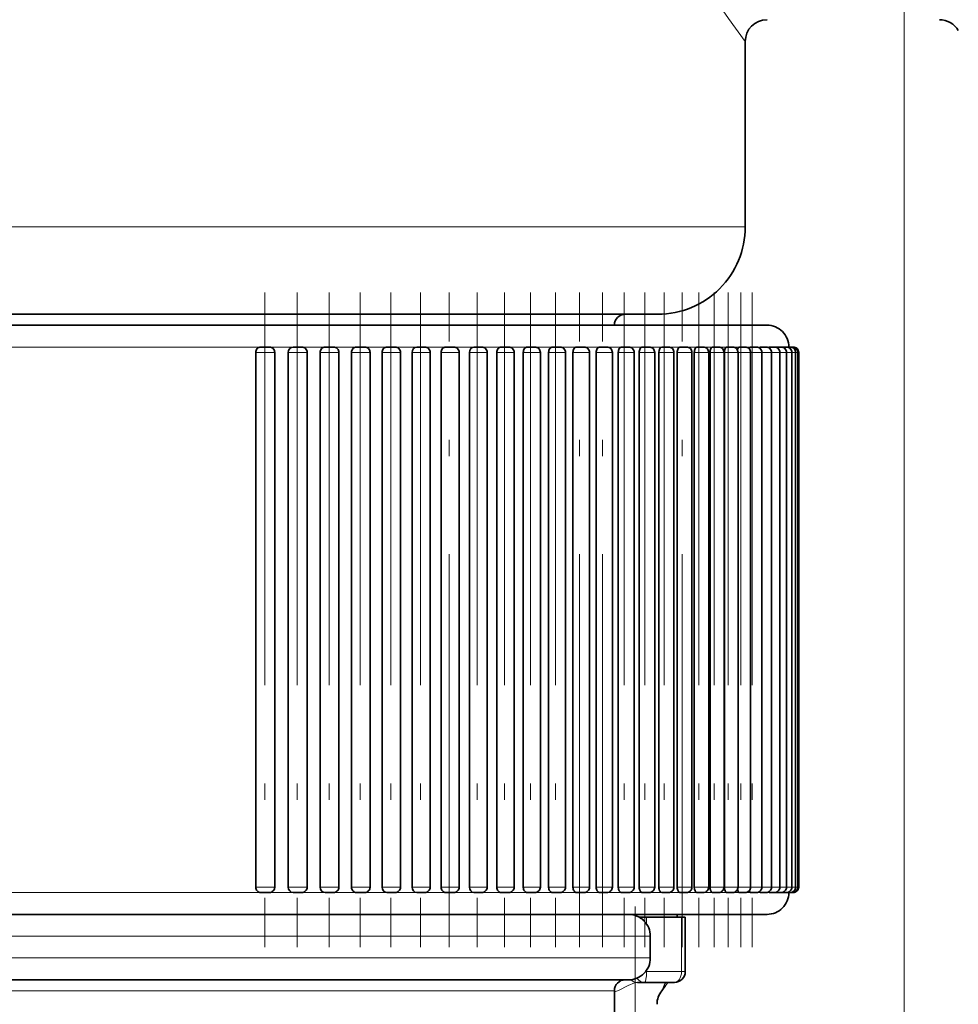
# Model space of a CAD drawing. Extents: x 0 to 210, y 0 to 297.
# Drawn here: x 104 to 133, y 132 to 162 of the extents above; entities that cross this region are included whole.
import ezdxf

# ---------------------------------------------------------------- set-up
doc = ezdxf.new("R2010")
doc.units = 0
doc.linetypes.add('DASHDOT', pattern=[18.5, 12, -3, 0.5, -3])

msp = doc.modelspace()

# ---------------------------------------------------------------- linework, layer by layer
at = {"color": 7, "lineweight": 13}
for p, q in [((131.310989, 208.826675), (131.310989, 52.981529)), ((80.454399, 156.093353), (123.638794, 156.093353)), ((123.638794, 156.093353), (126.454399, 156.093353)), ((84.454399, 153.093353), (120.128464, 153.093353)), ((120.128464, 153.093353), (122.454399, 153.093353)), ((111.651474, 152.426682), (95.257324, 152.426682)), ((111.494354, 152.26001), (112.076889, 152.26001)), ((112.641235, 152.426682), (111.902054, 152.426682)), ((112.488495, 152.26001), (113.06636, 152.26001)), ((112.643036, 152.426682), (112.641235, 152.426682)), ((113.61525, 152.426682), (112.889404, 152.426682)), ((113.465439, 152.26001), (114.038109, 152.26001)), ((114.571846, 152.426682), (113.858795, 152.426682)), ((114.423332, 152.26001), (114.99028, 152.26001)), ((115.503639, 152.426682), (114.80838, 152.426682)), ((115.360336, 152.26001), (115.921066, 152.26001)), ((116.414612, 152.426682), (115.736351, 152.426682)), ((116.274681, 152.26001), (116.82869, 152.26001)), ((117.301994, 152.426682), (116.640945, 152.426682)), ((117.164627, 152.26001), (117.711426, 152.26001)), ((118.160164, 152.426682), (117.54744, 152.426682)), ((118.028465, 152.26001), (118.567596, 152.26001)), ((118.161591, 152.426682), (118.160164, 152.426682)), ((118.993195, 152.426682), (118.373154, 152.426682)), ((118.864563, 152.26001), (119.395561, 152.26001)), ((119.795212, 152.426682), (119.197464, 152.426682)), ((119.671333, 152.26001), (120.193764, 152.26001)), ((120.566124, 152.426682), (119.991821, 152.426682)), ((120.447227, 152.26001), (120.960663, 152.26001)), ((121.304466, 152.426682), (120.754684, 152.426682)), ((121.190781, 152.26001), (121.694817, 152.26001)), ((122.008835, 152.426682), (121.530411, 152.426682)), ((121.900566, 152.26001), (122.394814, 152.26001)), ((123.145767, 152.426682), (122.145767, 152.426682)), ((122.677872, 152.426682), (122.230339, 152.426682)), ((122.575241, 152.26001), (123.059326, 152.26001)), ((123.310326, 152.426682), (122.84021, 152.426682)), ((124.839104, 152.426682), (123.145767, 152.426682)), ((123.213516, 152.26001), (123.687103, 152.26001)), ((123.904976, 152.426682), (123.463272, 152.426682)), ((123.814178, 152.26001), (124.276924, 152.26001)), ((124.460701, 152.426682), (124.048256, 152.426682)), ((124.376083, 152.26001), (124.827682, 152.26001)), ((124.808914, 152.426682), (124.662674, 152.426682)), ((124.975494, 152.426682), (124.808914, 152.426682)), ((125.505768, 152.426682), (124.839104, 152.426682)), ((124.89817, 152.26001), (125.338333, 152.26001)), ((125.45121, 152.426682), (125.099571, 152.426682)), ((125.379433, 152.26001), (125.807892, 152.26001)), ((125.883316, 152.426682), (125.563904, 152.426682)), ((125.818954, 152.26001), (126.235474, 152.26001)), ((126.27372, 152.426682), (126.069511, 152.426682)), ((126.235123, 152.26001), (126.620255, 152.26001)), ((126.621071, 152.426682), (126.4561, 152.426682)), ((126.62014, 152.26001), (126.961517, 152.26001)), ((126.923294, 152.426682), (126.701256, 152.426682)), ((126.96154, 152.26001), (127.258591, 152.26001)), ((127.181717, 152.426682), (126.992752, 152.426682)), ((127.394196, 152.426682), (127.240158, 152.426682)), ((127.258621, 152.26001), (127.510941, 152.26001)), ((127.561798, 152.426682), (127.44133, 152.426682)), ((127.511383, 152.26001), (127.718056, 152.26001)), ((127.683105, 152.426682), (127.596603, 152.426682)), ((127.758385, 152.426682), (127.706543, 152.426682)), ((127.718414, 152.26001), (127.879562, 152.26001)), ((127.787369, 152.426682), (127.770142, 152.426682)), ((127.87999, 152.26001), (127.99514, 152.26001)), ((127.995132, 152.26001), (128.064575, 152.26001)), ((128.064606, 152.26001), (128.087738, 152.26001)), ((111.651474, 135.76001), (95.257324, 135.76001)), ((111.494354, 135.926682), (112.076889, 135.926682)), ((112.641235, 135.76001), (111.910385, 135.76001)), ((112.488495, 135.926682), (113.06636, 135.926682)), ((112.643036, 135.76001), (112.641235, 135.76001)), ((113.61525, 135.76001), (112.899887, 135.76001)), ((113.465439, 135.926682), (114.038109, 135.926682)), ((114.571846, 135.76001), (113.871666, 135.76001)), ((114.423332, 135.926682), (114.99028, 135.926682)), ((115.503647, 135.76001), (114.823883, 135.76001)), ((115.360336, 135.926682), (115.921066, 135.926682)), ((116.414612, 135.76001), (115.754715, 135.76001)), ((116.274681, 135.926682), (116.82869, 135.926682)), ((117.301994, 135.76001), (116.662392, 135.76001)), ((117.164627, 135.926682), (117.711426, 135.926682)), ((118.160164, 135.76001), (117.54744, 135.76001)), ((118.028465, 135.926682), (118.567596, 135.926682)), ((118.161591, 135.76001), (118.160164, 135.76001)), ((118.993195, 135.76001), (118.401436, 135.76001)), ((118.864563, 135.926682), (119.395561, 135.926682)), ((119.795212, 135.76001), (119.229492, 135.76001)), ((119.671333, 135.926682), (120.193764, 135.926682)), ((120.566124, 135.76001), (120.027786, 135.76001)), ((120.447227, 135.926682), (120.960663, 135.926682)), ((121.304466, 135.76001), (120.7948, 135.76001)), ((121.190781, 135.926682), (121.694817, 135.926682)), ((122.008827, 135.76001), (121.530403, 135.76001)), ((121.900566, 135.926682), (122.394814, 135.926682)), ((122.677872, 135.76001), (122.230347, 135.76001)), ((122.575241, 135.926682), (123.059326, 135.926682)), ((123.310326, 135.76001), (122.893394, 135.76001)), ((123.213516, 135.926682), (123.687103, 135.926682)), ((123.904976, 135.76001), (123.520432, 135.76001)), ((123.814178, 135.926682), (124.276924, 135.926682)), ((124.460701, 135.76001), (124.11026, 135.76001)), ((124.376083, 135.926682), (124.827682, 135.926682)), ((124.808914, 135.76001), (124.66272, 135.76001)), ((124.975494, 135.76001), (124.808914, 135.76001)), ((124.89817, 135.926682), (125.338333, 135.926682)), ((125.45121, 135.76001), (125.171661, 135.76001)), ((125.379433, 135.926682), (125.807892, 135.926682)), ((125.883316, 135.76001), (125.64122, 135.76001)), ((125.818954, 135.926682), (126.235474, 135.926682)), ((126.27372, 135.76001), (126.069534, 135.76001)), ((126.235123, 135.926682), (126.620255, 135.926682)), ((126.621071, 135.76001), (126.453568, 135.76001)), ((126.62014, 135.926682), (126.961517, 135.926682)), ((126.923294, 135.76001), (126.794846, 135.76001)), ((126.96154, 135.926682), (127.258591, 135.926682)), ((127.181717, 135.76001), (127.091927, 135.76001)), ((127.258621, 135.926682), (127.510941, 135.926682)), ((127.394196, 135.76001), (127.345581, 135.76001)), ((127.511383, 135.926682), (127.718056, 135.926682)), ((127.718414, 135.926682), (127.879562, 135.926682)), ((127.87999, 135.926682), (127.99514, 135.926682)), ((127.995132, 135.926682), (128.064575, 135.926682)), ((128.064606, 135.926682), (128.087738, 135.926682)), ((123.437096, 134.804352), (123.437096, 135.01152)), ((124.508224, 133.344849), (124.508224, 135.01152)), ((83.354401, 134.426682), (121.093811, 134.426682)), ((121.093811, 134.426682), (123.554398, 134.426682)), ((83.354401, 133.76001), (121.093811, 133.76001)), ((121.093811, 133.76001), (123.554398, 133.76001)), ((123.409439, 133.344849), (123.437096, 133.344849)), ((123.437096, 133.344849), (123.437096, 133.382324)), ((124.508224, 133.344849), (123.437096, 133.344849)), ((124.508224, 133.344849), (124.623657, 133.344849)), ((84.454399, 132.76001), (120.128464, 132.76001)), ((120.128464, 132.76001), (122.454399, 132.76001))]:
    msp.add_line(p, q, dxfattribs=at)
at = {"color": 7, "lineweight": 35}
for p, q in [((126.454399, 161.76001), (126.454399, 156.093353)), ((83.121063, 153.426682), (121.298576, 153.426682)), ((121.298576, 153.426682), (123.787735, 153.426682)), ((124.223854, 153.093353), (79.787735, 153.093353)), ((123.145767, 153.093353), (122.812439, 153.093353)), ((124.839104, 153.093353), (123.145767, 153.093353)), ((127.121063, 153.093353), (124.223854, 153.093353)), ((126.17244, 153.093353), (124.839104, 153.093353)), ((111.494354, 152.26001), (111.494354, 135.926682)), ((111.651321, 152.426682), (111.910225, 152.426682)), ((112.076889, 152.26001), (112.076889, 135.926682)), ((112.488495, 152.26001), (112.488495, 135.926682)), ((112.642868, 152.426682), (112.64106, 152.426666)), ((112.642868, 152.426682), (112.899696, 152.426682)), ((113.06636, 152.26001), (113.06636, 135.926682)), ((113.465439, 152.26001), (113.465439, 135.926682)), ((113.616928, 152.426682), (113.871445, 152.426682)), ((114.038109, 152.26001), (114.038109, 135.926682)), ((114.423332, 152.26001), (114.423332, 135.926682)), ((114.57164, 152.426682), (114.823616, 152.426682)), ((114.99028, 152.26001), (114.99028, 135.926682)), ((115.360336, 152.26001), (115.360336, 135.926682)), ((115.505188, 152.426682), (115.754402, 152.426682)), ((115.921066, 152.26001), (115.921066, 135.926682)), ((116.274681, 152.26001), (116.274681, 135.926682)), ((116.415802, 152.426682), (116.662025, 152.426682)), ((116.82869, 152.26001), (116.82869, 135.926682)), ((117.164627, 152.26001), (117.164627, 135.926682)), ((117.301735, 152.426682), (117.544762, 152.426682)), ((117.522614, 152.426682), (117.520432, 152.426682)), ((117.711426, 152.26001), (117.711426, 135.926682)), ((118.028465, 152.26001), (118.028465, 135.926682)), ((118.161316, 152.426682), (118.159882, 152.426666)), ((118.161316, 152.426682), (118.400925, 152.426682)), ((118.567596, 152.26001), (118.567596, 135.926682)), ((118.864563, 152.26001), (118.864563, 135.926682)), ((118.992897, 152.426682), (119.228897, 152.426682)), ((119.395561, 152.26001), (119.395561, 135.926682)), ((119.671333, 152.26001), (119.671333, 135.926682)), ((119.794907, 152.426682), (120.0271, 152.426682)), ((120.193764, 152.26001), (120.193764, 135.926682)), ((120.447227, 152.26001), (120.447227, 135.926682)), ((120.565804, 152.426682), (120.793999, 152.426682)), ((120.960663, 152.26001), (120.960663, 135.926682)), ((121.190781, 152.26001), (121.190781, 135.926682)), ((121.304131, 152.426682), (121.528152, 152.426682)), ((121.485855, 152.426682), (121.484619, 152.426682)), ((121.694817, 152.26001), (121.694817, 135.926682)), ((121.900566, 152.26001), (121.900566, 135.926682)), ((122.008484, 152.426682), (122.228149, 152.426682)), ((122.18129, 152.426682), (122.180237, 152.426682)), ((122.394814, 152.26001), (122.394814, 135.926682)), ((122.575241, 152.26001), (122.575241, 135.926682)), ((122.677513, 152.426682), (122.892662, 152.426682)), ((123.059326, 152.26001), (123.059326, 135.926682)), ((123.213516, 152.26001), (123.213516, 135.926682)), ((123.309952, 152.426682), (123.520432, 152.426682)), ((123.687103, 152.26001), (123.687103, 135.926682)), ((123.814178, 152.26001), (123.814178, 135.926682)), ((123.904594, 152.426682), (124.11026, 152.426682)), ((124.276924, 152.26001), (124.276924, 135.926682)), ((124.376083, 152.26001), (124.376083, 135.926682)), ((124.460312, 152.426682), (124.661018, 152.426682)), ((124.594727, 152.426682), (124.594032, 152.426682)), ((124.827682, 152.26001), (124.827682, 135.926682)), ((124.89817, 152.26001), (124.89817, 135.926682)), ((124.976036, 152.426682), (125.171661, 152.426682)), ((125.338333, 152.26001), (125.338333, 135.926682)), ((125.379433, 152.26001), (125.379433, 135.926682)), ((125.450798, 152.426682), (125.64122, 152.426682)), ((125.807892, 152.26001), (125.807892, 135.926682)), ((125.818954, 152.26001), (125.818954, 135.926682)), ((125.883682, 152.426682), (126.068802, 152.426682)), ((125.987549, 152.426682), (125.98616, 152.426682)), ((126.235474, 152.26001), (126.235474, 135.926682)), ((126.27388, 152.426682), (126.453583, 152.426682)), ((126.366402, 152.426682), (126.365509, 152.426682)), ((126.620255, 152.26001), (126.620255, 135.926682)), ((126.620636, 152.426682), (126.794846, 152.426682)), ((126.923294, 152.426682), (127.091927, 152.426682)), ((126.961517, 152.26001), (126.961517, 135.926682)), ((127.181274, 152.426682), (127.344269, 152.426682)), ((127.240158, 152.426682), (127.239441, 152.426682)), ((127.258591, 152.26001), (127.258591, 135.926682)), ((127.394096, 152.426682), (127.551392, 152.426682)), ((127.510941, 152.26001), (127.510941, 135.926682)), ((127.56134, 152.426682), (127.712891, 152.426682)), ((127.708885, 152.426682), (127.828476, 152.426682)), ((127.718056, 152.26001), (127.718056, 135.926682)), ((127.809502, 152.426682), (127.897903, 152.426682)), ((127.879562, 152.26001), (127.879562, 135.926682)), ((127.898285, 152.426682), (127.921066, 152.426682)), ((127.99514, 152.26001), (127.99514, 135.926682)), ((128.064575, 152.26001), (128.064575, 135.926682)), ((128.087738, 152.26001), (128.087738, 135.926682)), ((111.651321, 135.76001), (111.910225, 135.76001)), ((112.64106, 135.760025), (112.642868, 135.76001)), ((112.642868, 135.76001), (112.899696, 135.76001)), ((113.616928, 135.76001), (113.871445, 135.76001)), ((114.57164, 135.76001), (114.823616, 135.76001)), ((115.505188, 135.76001), (115.754402, 135.76001)), ((116.415802, 135.76001), (116.662025, 135.76001)), ((117.301735, 135.76001), (117.544762, 135.76001)), ((118.159882, 135.760025), (118.161316, 135.76001)), ((118.161316, 135.76001), (118.400925, 135.76001)), ((118.992897, 135.76001), (119.228897, 135.76001)), ((119.794907, 135.76001), (120.0271, 135.76001)), ((120.565804, 135.76001), (120.793999, 135.76001)), ((121.304131, 135.76001), (121.528152, 135.76001)), ((122.008484, 135.76001), (122.228149, 135.76001)), ((122.677513, 135.76001), (122.892662, 135.76001)), ((123.309952, 135.76001), (123.520432, 135.76001)), ((123.904594, 135.76001), (124.11026, 135.76001)), ((124.460312, 135.76001), (124.661018, 135.76001)), ((124.976036, 135.76001), (125.171661, 135.76001)), ((125.450798, 135.76001), (125.64122, 135.76001)), ((125.883682, 135.76001), (126.068802, 135.76001)), ((126.27388, 135.76001), (126.453583, 135.76001)), ((126.620636, 135.76001), (126.794846, 135.76001)), ((126.923294, 135.76001), (127.091927, 135.76001)), ((127.181274, 135.76001), (127.344269, 135.76001)), ((127.394089, 135.76001), (127.551392, 135.76001)), ((127.560287, 135.760193), (127.56134, 135.76001)), ((127.56134, 135.76001), (127.712891, 135.76001)), ((127.708885, 135.76001), (127.828476, 135.76001)), ((127.829025, 135.76001), (127.897903, 135.76001)), ((127.898285, 135.76001), (127.921066, 135.76001)), ((124.223854, 135.093353), (79.787735, 135.093353)), ((109.811058, 135.093353), (113.436287, 135.093353)), ((114.329384, 135.093353), (114.141998, 135.093353)), ((119.194794, 135.093353), (120.508759, 135.093353)), ((120.508759, 135.093353), (121.397934, 135.093353)), ((123.64093, 135.093353), (122.64093, 135.093353)), ((127.121063, 135.093353), (124.223854, 135.093353)), ((124.374153, 135.01152), (124.374153, 135.093338)), ((123.437096, 135.01152), (123.207733, 135.01152)), ((124.508224, 135.01152), (123.437096, 135.01152)), ((124.623657, 135.01152), (124.508224, 135.01152)), ((124.623657, 133.344849), (124.623657, 135.01152)), ((123.554398, 134.426682), (123.554398, 133.76001)), ((84.021065, 133.093353), (120.508759, 133.093353)), ((120.508759, 133.093353), (122.887733, 133.093353)), ((123.38398, 133.01152), (123.160965, 133.01152)), ((124.290329, 133.01152), (123.38398, 133.01152)), ((122.454399, 132.76001), (122.454399, 128.998932))]:
    msp.add_line(p, q, dxfattribs=at)
at = {"color": 7, "linetype": 'DASHDOT', "lineweight": 13}
for p, q in [((111.776886, 154.093353), (111.776886, 134.093353)), ((112.766365, 154.093353), (112.766365, 134.093353)), ((113.738113, 154.093353), (113.738113, 134.093353)), ((114.690285, 154.093353), (114.690285, 134.093353)), ((115.621063, 154.093353), (115.621063, 134.093353)), ((116.528687, 154.093353), (116.528687, 134.093353)), ((117.411423, 134.093353), (117.411423, 154.093353)), ((118.267593, 154.093353), (118.267593, 134.093353)), ((119.095566, 154.093353), (119.095566, 134.093353)), ((119.893761, 154.093353), (119.893761, 134.093353)), ((120.66066, 154.093353), (120.66066, 134.093353)), ((121.394814, 134.093353), (121.394814, 154.093353)), ((122.094818, 134.093353), (122.094818, 154.093353)), ((122.759331, 154.093353), (122.759331, 134.093353)), ((123.3871, 154.093353), (123.3871, 134.093353)), ((123.976929, 154.093353), (123.976929, 134.093353)), ((124.527687, 134.093353), (124.527687, 154.093353)), ((125.03833, 154.093353), (125.03833, 134.093353)), ((125.507889, 154.093353), (125.507889, 134.093353)), ((125.935471, 154.093353), (125.935471, 134.093353)), ((126.320251, 154.093979), (126.320251, 134.086395)), ((126.661514, 154.093353), (126.661514, 134.093353)), ((123.091866, 135.335571), (123.091866, 107.709335))]:
    msp.add_line(p, q, dxfattribs=at)
at = {"color": 7, "linetype": 'DASHDOT', "lineweight": 13, "ltscale": 0.002455}
msp.add_line((123.091866, 135.003342), (123.091866, 135.101532), dxfattribs=at)
at = {"color": 7, "lineweight": 13}
for points in [[(123.638794, 165.885254), (124.526993, 164.521408), (125.068481, 163.721893), (125.945801, 162.467514), (126.454399, 161.76001)], [(123.160965, 133.01152), (123.068977, 132.998566), (122.874878, 132.916367), (122.58223, 132.765991), (122.454399, 132.721878)], [(124.009727, 132.982788), (123.976585, 132.928772), (123.927811, 132.800018), (123.904099, 132.760666)]]:
    msp.add_lwpolyline(points, dxfattribs=at)
at = {"color": 7, "lineweight": 35}
for points in [[(126.922852, 152.426666), (126.915268, 152.423874), (126.910339, 152.419296), (126.896553, 152.392593)], [(126.220985, 135.85849), (126.242401, 135.786743), (126.255219, 135.768921), (126.262314, 135.763382), (126.273293, 135.760025)], [(126.896553, 135.794098), (126.911583, 135.766022), (126.920151, 135.760437), (126.922852, 135.760025)], [(124.098618, 133.011444), (124.022705, 132.924133), (123.904099, 132.760666)]]:
    msp.add_lwpolyline(points, dxfattribs=at)
for centre, radius, start, end in [((127.121071, 161.76001), 0.666667, 90.000064, 179.99995), ((132.389008, 161.76001), 0.666667, 30.000001, 90.000003), ((123.787735, 156.093353), 2.666667, 269.999997, 0), ((122.787735, 153.093353), 0.333333, 90.000003, 179.999995), ((127.121063, 152.426682), 0.666667, 0.000001, 90.000003), ((111.910225, 152.26001), 0.166667, 0, 90.000003), ((112.899696, 152.26001), 0.166667, 359.999971, 90.000037), ((113.871445, 152.26001), 0.166667, 0, 90.000003), ((114.823616, 152.26001), 0.166667, 360, 90.000003), ((115.754402, 152.26001), 0.166667, 359.999999, 90.000003), ((116.662025, 152.26001), 0.166667, 0, 90.000003), ((117.544762, 152.26001), 0.166667, 359.999999, 90.000003), ((118.400925, 152.26001), 0.166667, 360, 90.000003), ((119.228897, 152.26001), 0.166667, 0, 90.000003), ((120.0271, 152.26001), 0.166667, 0, 90.000003), ((120.793999, 152.26001), 0.166666, 359.999886, 90.000132), ((121.528152, 152.26001), 0.166667, 0, 90.000003), ((122.228149, 152.26001), 0.166667, 360, 90.000003), ((122.892662, 152.26001), 0.166667, 359.999999, 90.000003), ((123.520432, 152.26001), 0.166667, 0, 90.000003), ((124.11026, 152.26001), 0.166667, 359.999999, 90.000003), ((124.661018, 152.26001), 0.166667, 359.999999, 90.000003), ((125.171661, 152.26001), 0.166667, 360, 90.000003), ((125.64122, 152.26001), 0.166667, 0, 90.000003), ((126.068802, 152.26001), 0.166667, 0, 90.000003), ((126.453583, 152.26001), 0.166667, 0, 90.000003), ((126.794846, 152.26001), 0.166667, 360, 90.000003), ((127.091927, 152.26001), 0.166667, 359.999999, 90.000003), ((127.188156, 152.404968), 0.023123, 107.589365, 167.033779), ((127.344269, 152.26001), 0.166667, 0, 90.000003), ((127.395828, 152.416687), 0.01026, 101.786225, 151.621006), ((127.551392, 152.26001), 0.166667, 359.999999, 90.000003), ((127.712891, 152.26001), 0.166667, 359.999999, 90.000003), ((127.828476, 152.26001), 0.166667, 0, 90.000003), ((127.897903, 152.26001), 0.166667, 0, 90.000003), ((127.921066, 152.26001), 0.166667, 360, 90.000003), ((111.910225, 135.926682), 0.166667, 269.999997, 360), ((112.899696, 135.926682), 0.166667, 269.999963, 0.000029), ((113.871445, 135.926682), 0.166667, 269.999997, 360), ((114.823616, 135.926682), 0.166667, 269.999997, 0), ((115.754402, 135.926682), 0.166667, 269.999997, 0.000001), ((116.662025, 135.926682), 0.166667, 269.999997, 360), ((117.544762, 135.926682), 0.166667, 269.999997, 0.000001), ((118.400925, 135.926682), 0.166667, 269.999997, 0), ((119.228897, 135.926682), 0.166667, 269.999997, 360), ((120.0271, 135.926682), 0.166667, 269.999997, 360), ((120.793999, 135.926682), 0.166666, 269.999868, 0.000114), ((121.528152, 135.926682), 0.166667, 269.999997, 360), ((122.228149, 135.926682), 0.166667, 269.999997, 0), ((122.892662, 135.926682), 0.166667, 269.999997, 0.000001), ((123.520432, 135.926682), 0.166667, 269.999997, 360), ((124.11026, 135.926682), 0.166667, 269.999997, 0.000001), ((124.661018, 135.926682), 0.166667, 269.999997, 0.000001), ((125.171661, 135.926682), 0.166667, 269.999997, 0), ((125.64122, 135.926682), 0.166667, 269.999997, 360), ((126.068802, 135.926682), 0.166667, 269.999997, 360), ((126.453583, 135.926682), 0.166667, 269.999997, 360), ((126.794846, 135.926682), 0.166667, 269.999997, 0), ((127.091927, 135.926682), 0.166667, 269.999997, 0.000001), ((127.121063, 135.76001), 0.666667, 269.999997, 359.999999), ((127.188156, 135.781723), 0.023124, 192.956099, 252.412691), ((127.344269, 135.926682), 0.166667, 269.999997, 360), ((127.395828, 135.770004), 0.010247, 208.433471, 258.235406), ((127.551392, 135.926682), 0.166667, 269.999997, 0.000001), ((127.712891, 135.926682), 0.166667, 269.999997, 0.000001), ((127.828476, 135.926682), 0.166667, 269.999997, 360), ((127.897903, 135.926682), 0.166667, 269.999997, 360), ((127.921066, 135.926682), 0.166667, 269.999997, 0), ((122.887733, 134.426682), 0.666667, 360, 90.000003), ((122.887733, 133.76001), 0.666667, 269.999997, 0), ((124.290329, 133.344849), 0.333333, 269.999997, 360), ((122.787735, 132.76001), 0.333333, 90.000003, 179.999995), ((124.425201, 132.344849), 0.666667, 141.411977, 179.999991)]:
    msp.add_arc(centre, radius, start, end, dxfattribs=at)
at = {"color": 7, "lineweight": 13}
msp.add_arc((124.070389, 132.934357), 0.077399, 92.281771, 141.395202, dxfattribs=at)
at = {"color": 7, "lineweight": 35}
for centre, major_axis, ratio, start_param, end_param in [((111.651321, 152.26001), (0, 0.166672), 0.941782, 0, 1.570796327), ((112.642868, 152.26001), (0, 0.166672), 0.92622, 0.011696068, 1.570796327), ((113.616928, 152.26001), (0, 0.166672), 0.908895, 0, 1.570796327), ((114.57164, 152.26001), (0, 0.166672), 0.889839, 0, 1.570796327), ((115.505188, 152.26001), (0, 0.166672), 0.86909, 0, 1.570796327), ((116.415802, 152.26001), (0, 0.166672), 0.846686, 0, 1.570796326), ((117.301735, 152.26001), (0, 0.166672), 0.822671, 0, 1.570796327), ((118.161316, 152.26001), (0, 0.166672), 0.797089, 0.010763512, 1.570796327), ((118.992897, 152.26001), (0, 0.166672), 0.769991, 0, 1.570796327), ((119.794907, 152.26001), (0, 0.166672), 0.741426, 0, 1.570796327), ((120.565804, 152.26001), (0, 0.166672), 0.711451, 0, 1.570796327), ((121.304131, 152.26001), (0, 0.166672), 0.68012, 0, 1.570796327), ((122.008484, 152.26001), (0, 0.166672), 0.647496, 0, 1.570796327), ((122.677513, 152.26001), (0, 0.166672), 0.613639, 0, 1.570796327), ((123.309952, 152.26001), (0, 0.166672), 0.578613, 0, 1.570796327), ((123.904594, 152.26001), (0, 0.166672), 0.542486, 0, 1.570796326), ((124.460312, 152.26001), (0, 0.166672), 0.505327, 0, 1.570796327), ((124.976036, 152.26001), (0, 0.166672), 0.467206, 0, 1.570796328), ((125.450798, 152.26001), (0, 0.166672), 0.428195, 0, 1.570796328), ((125.883682, 152.26001), (0, 0.166672), 0.388369, 0, 1.570796325), ((126.27388, 152.26001), (0, 0.166672), 0.347804, 0.010170384, 1.149205264), ((126.620636, 152.26001), (0, 0.166672), 0.306577, 0.000000001, 0.871209614), ((111.651321, 135.926682), (0, 0.166672), 0.941783, 1.570796327, 3.141592654), ((112.642868, 135.926682), (0, 0.166672), 0.926221, 1.570796327, 3.129896595), ((113.616928, 135.926682), (0, 0.166672), 0.908896, 1.570796327, 3.129302978), ((113.616928, 135.926682), (0, -0.166672), 0.908896, 6.270895631, 6.283185307), ((114.57164, 135.926682), (0, 0.166672), 0.88984, 1.570796327, 3.141592654), ((115.505188, 135.926682), (0, 0.166672), 0.869091, 1.570796327, 3.129375619), ((115.505188, 135.926682), (0, -0.166672), 0.869091, 6.270968272, 6.283185307), ((116.415802, 135.926682), (0, 0.166672), 0.846688, 1.570796327, 3.131490384), ((116.415802, 135.926682), (0, -0.166672), 0.846688, 6.273083037, 6.283185307), ((117.301735, 135.926682), (0, 0.166672), 0.822672, 1.570796327, 3.141592654), ((118.161316, 135.926682), (0, 0.166672), 0.797091, 1.570796327, 3.130829149), ((118.992897, 135.926682), (0, 0.166672), 0.769992, 1.570796327, 3.141592654), ((119.794907, 135.926682), (0, 0.166672), 0.741428, 1.570796327, 3.141592654), ((120.565804, 135.926682), (0, 0.166672), 0.711452, 1.570796327, 3.141592654), ((121.304131, 135.926682), (0, 0.166672), 0.680122, 1.570796327, 3.141592654), ((122.008484, 135.926682), (0, 0.166672), 0.647498, 1.570796326, 3.141592654), ((122.677513, 135.926682), (0, 0.166672), 0.61364, 1.570796327, 3.141592654), ((123.309952, 135.926682), (0, 0.166672), 0.578615, 1.570796326, 3.141592654), ((123.904594, 135.926682), (0, 0.166672), 0.542488, 1.570796327, 3.141592654), ((124.460312, 135.926682), (0, 0.166672), 0.505329, 1.570796326, 3.141592654), ((124.976036, 135.926682), (0, 0.166672), 0.467208, 1.570796328, 3.129394889), ((124.976036, 135.926682), (0, -0.166672), 0.467208, 6.270987542, 6.283185307), ((125.450798, 135.926682), (0, 0.166672), 0.428197, 1.570796326, 3.141592654), ((125.883682, 135.926682), (0, 0.166672), 0.388371, 1.570796326, 3.129296556), ((125.883682, 135.926682), (0, -0.166672), 0.388371, 6.27088921, 6.283185307), ((126.620636, 135.926682), (0, 0.166672), 0.306579, 2.270588581, 3.141592654)]:
    msp.add_ellipse(centre, major_axis=major_axis, ratio=ratio, start_param=start_param, end_param=end_param, dxfattribs=at)
at = {"color": 7, "lineweight": 13}
for centre, ratio, start_param, end_param in [((123.38398, 133.344849), 0.159337, 3.141592654, 4.71238898), ((124.290329, 133.344849), 0.653706, 3.141592654, 4.71238898), ((123.160965, 133.344849), 0.906345, 2.40892087, 3.141592654), ((123.38398, 133.344849), 0.906345, 2.217602508, 3.141592654)]:
    msp.add_ellipse(centre, major_axis=(0, 0.333328), ratio=ratio, start_param=start_param, end_param=end_param, dxfattribs=at)

doc.saveas('drawing.dxf')
